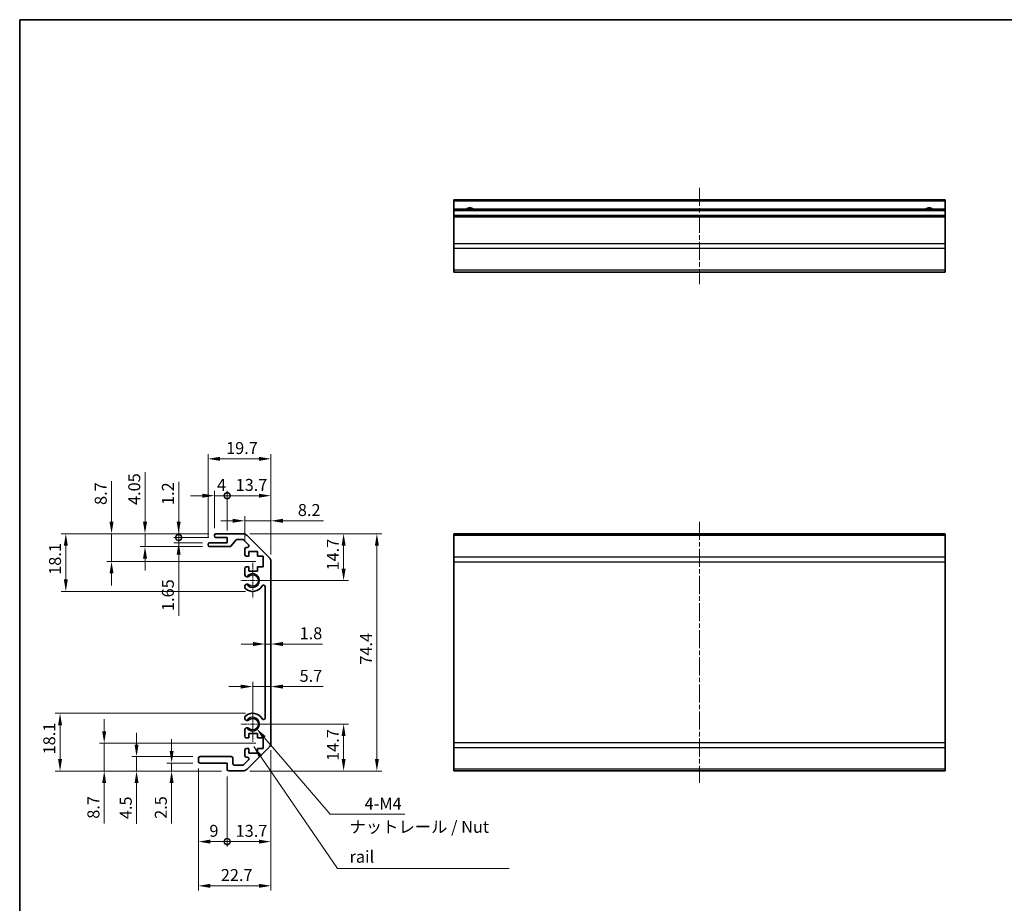
# Model space of a CAD drawing. Units: millimetres. Extents: x 0 to 5339, y -18 to 702.
# Drawn here: x 3168 to 3477, y 144 to 421 of the extents above; entities that cross this region are included whole.
import ezdxf

# ---------------------------------------------------------------- set-up
doc = ezdxf.new("R2010")
doc.units = ezdxf.units.MM
doc.linetypes.add('CHAIN', pattern=[0.3543, 0.2362, -0.0295, 0.0591, -0.0295])
for name, color, linetype, lineweight in [('Border (ISO)', 7, 'Continuous', 35), ('Center Mark (ISO)', 131, 'Continuous', 18), ('Centerline (ISO)', 131, 'Continuous', 18), ('Dimension (ISO)', 7, 'Continuous', 18), ('Symbol (ISO)', 7, 'Continuous', 18), ('Visible (ISO)', 7, 'Continuous', 35), ('Visible Narrow (ISO)', 7, 'Continuous', 25)]:
    doc.layers.add(name, color=color, linetype=linetype, lineweight=lineweight)
doc.styles.add('Note Text (TK)', font='txt')
doc.dimstyles.new('Default - Method 1b (TK)', dxfattribs={"dimscale": 2.5, "dimtxt": 2.5, "dimasz": 2.5, "dimexe": 1, "dimexo": 1.5, "dimgap": 1, "dimtad": 1, "dimtoh": 1, "dimrnd": 1e-08, "dimdsep": 46, "dimtxsty": 'Note Text (TK)', "dimcen": 0.09, "dimdle": 5, "dimclrd": 100, "dimclre": 100, "dimclrt": 7, "dimadec": 1, "dimazin": 1, "dimtfac": 1, "dimtmove": 0, "dimatfit": 3, "dimfxl": 1, "dimtolj": 1, "dimlwd": -1, "dimlwe": -1, "dimarcsym": 0})
doc.dimstyles.new('Default - Method 1b (TK)$7', dxfattribs={"dimscale": 2.5, "dimtxt": 2.5, "dimasz": 2.5, "dimexe": 1, "dimexo": 1.5, "dimgap": 1, "dimtad": 1, "dimtoh": 1, "dimrnd": 1e-08, "dimdsep": 46, "dimtxsty": 'Note Text (TK)', "dimcen": 0.09, "dimdle": 5, "dimclrd": 100, "dimclre": 100, "dimclrt": 7, "dimadec": 1, "dimazin": 1, "dimtfac": 1, "dimtmove": 0, "dimatfit": 3, "dimfxl": 1, "dimtolj": 1, "dimlwd": -1, "dimlwe": -1, "dimarcsym": 0})

# ---------------------------------------------------------------- blocks, each defined once
blk = doc.blocks.new('図面枠 tk図枠')
at = {"layer": 'Border (ISO)'}
for q in [(405.5, 289), (14.5, 8)]:
    blk.add_line((14.5, 289), q, dxfattribs=at)
blk = doc.blocks.new('*D156')
at = {"layer": 'Defpoints', "color": 0}
for p in [(3246.73, 212.98), (3246.73, 212.43), (3241.03, 200.66)]:
    blk.add_point(p, dxfattribs=at)
at = {"layer": 'Dimension (ISO)', "color": 100}
for p, q in [((3241.03, 202.91), (3241.03, 213.93)), ((3237.28, 212.43), (3233.53, 212.43)), ((3241.03, 212.43), (3246.73, 212.43)), ((3250.48, 212.43), (3263.17, 212.43))]:
    blk.add_line(p, q, dxfattribs=at)
for points in [[(3237.28, 213.05), (3237.28, 211.8), (3241.03, 212.43)], [(3250.48, 213.05), (3250.48, 211.8), (3246.73, 212.43)]]:
    blk.add_solid(points, dxfattribs=at)
at = {"layer": 'Dimension (ISO)', "color": 7, "insert": (3255.73, 215.8), "char_height": 3.75, "attachment_point": 4, "style": 'Note Text (TK)'}
blk.add_mtext('\\A1;5.7', dxfattribs=at)
blk = doc.blocks.new('*D157')
at = {"layer": 'Defpoints', "color": 0}
for p in [(3244.93, 228.74), (3246.73, 228.77), (3246.73, 225.76)]:
    blk.add_point(p, dxfattribs=at)
at = {"layer": 'Dimension (ISO)', "color": 100}
for p, q in [((3241.18, 225.76), (3237.43, 225.76)), ((3244.93, 225.76), (3246.73, 225.76)), ((3250.48, 225.76), (3262.96, 225.76))]:
    blk.add_line(p, q, dxfattribs=at)
for points in [[(3241.18, 226.39), (3241.18, 225.14), (3244.93, 225.76)], [(3250.48, 226.39), (3250.48, 225.14), (3246.73, 225.76)]]:
    blk.add_solid(points, dxfattribs=at)
at = {"layer": 'Dimension (ISO)', "color": 7, "insert": (3255.73, 229.14), "char_height": 3.75, "attachment_point": 4, "style": 'Note Text (TK)'}
blk.add_mtext('\\A1;1.8', dxfattribs=at)
blk = doc.blocks.new('*D158')
at = {"layer": 'Defpoints', "color": 0}
for p in [(3241.03, 200.66), (3269.53, 200.66), (3237.9, 185.96)]:
    blk.add_point(p, dxfattribs=at)
at = {"layer": 'Dimension (ISO)', "color": 100}
for p, q in [((3243.28, 200.66), (3271.03, 200.66)), ((3269.53, 189.71), (3269.53, 196.91)), ((3240.15, 185.96), (3271.03, 185.96))]:
    blk.add_line(p, q, dxfattribs=at)
for points in [[(3268.9, 196.91), (3270.15, 196.91), (3269.53, 200.66)], [(3268.9, 189.71), (3270.15, 189.71), (3269.53, 185.96)]]:
    blk.add_solid(points, dxfattribs=at)
at = {"layer": 'Dimension (ISO)', "color": 7, "insert": (3266.15, 189.13), "char_height": 3.75, "attachment_point": 4, "rotation": 90, "style": 'Note Text (TK)'}
blk.add_mtext('\\A1;14.7', dxfattribs=at)
blk = doc.blocks.new('*D159')
at = {"layer": 'Defpoints', "color": 0}
for p in [(3237.9, 260.36), (3241.03, 245.66), (3269.53, 245.66)]:
    blk.add_point(p, dxfattribs=at)
at = {"layer": 'Dimension (ISO)', "color": 100}
for p, q in [((3240.15, 260.36), (3271.03, 260.36)), ((3269.53, 256.61), (3269.53, 249.41)), ((3243.28, 245.66), (3271.03, 245.66))]:
    blk.add_line(p, q, dxfattribs=at)
for points in [[(3268.9, 256.61), (3270.15, 256.61), (3269.53, 260.36)], [(3268.9, 249.41), (3270.15, 249.41), (3269.53, 245.66)]]:
    blk.add_solid(points, dxfattribs=at)
at = {"layer": 'Dimension (ISO)', "color": 7, "insert": (3266.15, 248.83), "char_height": 3.75, "attachment_point": 4, "rotation": 90, "style": 'Note Text (TK)'}
blk.add_mtext('\\A1;14.7', dxfattribs=at)
blk = doc.blocks.new('*D160')
at = {"layer": 'Defpoints', "color": 0}
for p in [(3237.9, 260.36), (3279.96, 260.36), (3237.9, 185.96)]:
    blk.add_point(p, dxfattribs=at)
at = {"layer": 'Dimension (ISO)', "color": 100}
for p, q in [((3240.15, 260.36), (3281.46, 260.36)), ((3279.96, 189.71), (3279.96, 256.61)), ((3240.15, 185.96), (3281.46, 185.96))]:
    blk.add_line(p, q, dxfattribs=at)
for points in [[(3279.34, 256.61), (3280.59, 256.61), (3279.96, 260.36)], [(3279.34, 189.71), (3280.59, 189.71), (3279.96, 185.96)]]:
    blk.add_solid(points, dxfattribs=at)
at = {"layer": 'Dimension (ISO)', "color": 7, "insert": (3276.59, 219.29), "char_height": 3.75, "attachment_point": 4, "rotation": 90, "style": 'Note Text (TK)'}
blk.add_mtext('\\A1;74.4', dxfattribs=at)
blk = doc.blocks.new('_DotSmall')
at = {"color": 0, "linetype": 'ByBlock', "const_width": 0.5}
blk.add_lwpolyline([(-0.0625, 0, 1), (0.0625, 0, 1)], format="xyb", close=True, dxfattribs=at)
blk = doc.blocks.new('*D161')
at = {"layer": 'Defpoints', "color": 0}
for p in [(3246.73, 194.79), (3233.03, 186.46), (3246.73, 163.82)]:
    blk.add_point(p, dxfattribs=at)
at = {"layer": 'Dimension (ISO)', "color": 100}
for p, q in [((3246.73, 192.54), (3246.73, 162.32)), ((3233.03, 184.21), (3233.03, 162.32)), ((3233.03, 163.82), (3242.98, 163.82))]:
    blk.add_line(p, q, dxfattribs=at)
blk.add_solid([(3242.98, 164.45), (3242.98, 163.2), (3246.73, 163.82)], dxfattribs=at)
at = {"layer": 'Dimension (ISO)', "color": 100, "xscale": 3.75, "yscale": 3.75, "zscale": 3.75, "rotation": 180}
blk.add_blockref('_DotSmall', (3233.03, 163.82), dxfattribs=at)
at = {"layer": 'Dimension (ISO)', "color": 7, "insert": (3235.69, 167.2), "char_height": 3.75, "attachment_point": 4, "style": 'Note Text (TK)'}
blk.add_mtext('\\A1;13.7', dxfattribs=at)
blk = doc.blocks.new('*D162')
at = {"layer": 'Defpoints', "color": 0}
for p in [(3224.03, 188.96), (3233.03, 186.46), (3233.03, 163.82)]:
    blk.add_point(p, dxfattribs=at)
at = {"layer": 'Dimension (ISO)', "color": 100}
for p, q in [((3224.03, 186.71), (3224.03, 162.32)), ((3233.03, 184.21), (3233.03, 162.32)), ((3227.78, 163.82), (3233.03, 163.82))]:
    blk.add_line(p, q, dxfattribs=at)
blk.add_solid([(3227.78, 164.45), (3227.78, 163.2), (3224.03, 163.82)], dxfattribs=at)
at = {"layer": 'Dimension (ISO)', "color": 100, "xscale": 3.75, "yscale": 3.75, "zscale": 3.75}
blk.add_blockref('_DotSmall', (3233.03, 163.82), dxfattribs=at)
at = {"layer": 'Dimension (ISO)', "color": 7, "insert": (3227.46, 167.2), "char_height": 3.75, "attachment_point": 4, "style": 'Note Text (TK)'}
blk.add_mtext('\\A1;9', dxfattribs=at)
blk = doc.blocks.new('*D163')
at = {"layer": 'Defpoints', "color": 0}
for p in [(3246.73, 194.79), (3224.03, 188.96), (3246.73, 149.96)]:
    blk.add_point(p, dxfattribs=at)
at = {"layer": 'Dimension (ISO)', "color": 100}
for p, q in [((3246.73, 192.54), (3246.73, 148.46)), ((3224.03, 186.71), (3224.03, 148.46)), ((3227.78, 149.96), (3242.98, 149.96))]:
    blk.add_line(p, q, dxfattribs=at)
for points in [[(3227.78, 150.59), (3227.78, 149.34), (3224.03, 149.96)], [(3242.98, 150.59), (3242.98, 149.34), (3246.73, 149.96)]]:
    blk.add_solid(points, dxfattribs=at)
at = {"layer": 'Dimension (ISO)', "color": 7, "insert": (3231.04, 153.34), "char_height": 3.75, "attachment_point": 4, "style": 'Note Text (TK)'}
blk.add_mtext('\\A1;22.7', dxfattribs=at)
blk = doc.blocks.new('*D164')
at = {"layer": 'Defpoints', "color": 0}
for p in [(3215.62, 188.46), (3224.53, 188.46), (3233.53, 185.96)]:
    blk.add_point(p, dxfattribs=at)
at = {"layer": 'Dimension (ISO)', "color": 100}
for p, q in [((3215.62, 192.21), (3215.62, 195.96)), ((3222.28, 188.46), (3214.12, 188.46)), ((3215.62, 188.46), (3215.62, 185.96)), ((3231.28, 185.96), (3214.12, 185.96)), ((3215.62, 182.21), (3215.62, 169.46))]:
    blk.add_line(p, q, dxfattribs=at)
for points in [[(3214.99, 192.21), (3216.24, 192.21), (3215.62, 188.46)], [(3214.99, 182.21), (3216.24, 182.21), (3215.62, 185.96)]]:
    blk.add_solid(points, dxfattribs=at)
at = {"layer": 'Dimension (ISO)', "color": 7, "insert": (3212.24, 170.96), "char_height": 3.75, "attachment_point": 4, "rotation": 90, "style": 'Note Text (TK)'}
blk.add_mtext('\\A1;2.5', dxfattribs=at)
blk = doc.blocks.new('*D165')
at = {"layer": 'Defpoints', "color": 0}
for p in [(3204.62, 190.46), (3224.53, 190.46), (3233.53, 185.96)]:
    blk.add_point(p, dxfattribs=at)
at = {"layer": 'Dimension (ISO)', "color": 100}
for p, q in [((3204.62, 194.21), (3204.62, 197.96)), ((3222.28, 190.46), (3203.12, 190.46)), ((3204.62, 190.46), (3204.62, 185.96)), ((3231.28, 185.96), (3203.12, 185.96)), ((3204.62, 182.21), (3204.62, 169.37))]:
    blk.add_line(p, q, dxfattribs=at)
for points in [[(3204, 194.21), (3205.25, 194.21), (3204.62, 190.46)], [(3204, 182.21), (3205.25, 182.21), (3204.62, 185.96)]]:
    blk.add_solid(points, dxfattribs=at)
at = {"layer": 'Dimension (ISO)', "color": 7, "insert": (3201.25, 170.87), "char_height": 3.75, "attachment_point": 4, "rotation": 90, "style": 'Note Text (TK)'}
blk.add_mtext('\\A1;4.5', dxfattribs=at)
blk = doc.blocks.new('*D166')
at = {"layer": 'Defpoints', "color": 0}
for p in [(3194.49, 194.66), (3244.28, 194.66), (3233.53, 185.96)]:
    blk.add_point(p, dxfattribs=at)
at = {"layer": 'Dimension (ISO)', "color": 100}
for p, q in [((3194.49, 198.41), (3194.49, 202.16)), ((3242.03, 194.66), (3192.99, 194.66)), ((3194.49, 194.66), (3194.49, 185.96)), ((3231.28, 185.96), (3192.99, 185.96)), ((3194.49, 182.21), (3194.49, 169.5))]:
    blk.add_line(p, q, dxfattribs=at)
for points in [[(3193.86, 198.41), (3195.11, 198.41), (3194.49, 194.66)], [(3193.86, 182.21), (3195.11, 182.21), (3194.49, 185.96)]]:
    blk.add_solid(points, dxfattribs=at)
at = {"layer": 'Dimension (ISO)', "color": 7, "insert": (3191.11, 171), "char_height": 3.75, "attachment_point": 4, "rotation": 90, "style": 'Note Text (TK)'}
blk.add_mtext('\\A1;8.7', dxfattribs=at)
blk = doc.blocks.new('*D167')
at = {"layer": 'Defpoints', "color": 0}
for p in [(3180.65, 204.07), (3241.03, 204.07), (3233.53, 185.96)]:
    blk.add_point(p, dxfattribs=at)
at = {"layer": 'Dimension (ISO)', "color": 100}
for p, q in [((3238.78, 204.07), (3179.15, 204.07)), ((3180.65, 189.71), (3180.65, 200.32)), ((3231.28, 185.96), (3179.15, 185.96))]:
    blk.add_line(p, q, dxfattribs=at)
for points in [[(3180.03, 200.32), (3181.28, 200.32), (3180.65, 204.07)], [(3180.03, 189.71), (3181.28, 189.71), (3180.65, 185.96)]]:
    blk.add_solid(points, dxfattribs=at)
at = {"layer": 'Dimension (ISO)', "color": 7, "insert": (3177.28, 191.17), "char_height": 3.75, "attachment_point": 4, "rotation": 90, "style": 'Note Text (TK)'}
blk.add_mtext('\\A1;18.1', dxfattribs=at)
blk = doc.blocks.new('*D168')
at = {"layer": 'Defpoints', "color": 0}
for p in [(3246.73, 272.27), (3233.03, 259.16), (3246.73, 251.54)]:
    blk.add_point(p, dxfattribs=at)
at = {"layer": 'Dimension (ISO)', "color": 100}
for p, q in [((3233.03, 261.41), (3233.03, 273.77)), ((3233.03, 272.27), (3242.98, 272.27)), ((3246.73, 253.79), (3246.73, 273.77))]:
    blk.add_line(p, q, dxfattribs=at)
blk.add_solid([(3242.98, 272.9), (3242.98, 271.65), (3246.73, 272.27)], dxfattribs=at)
at = {"layer": 'Dimension (ISO)', "color": 100, "xscale": 3.75, "yscale": 3.75, "zscale": 3.75, "rotation": 180}
blk.add_blockref('_DotSmall', (3233.03, 272.27), dxfattribs=at)
at = {"layer": 'Dimension (ISO)', "color": 7, "insert": (3235.69, 275.65), "char_height": 3.75, "attachment_point": 4, "style": 'Note Text (TK)'}
blk.add_mtext('\\A1;13.7', dxfattribs=at)
blk = doc.blocks.new('*D169')
at = {"layer": 'Defpoints', "color": 0}
for p in [(3233.03, 272.27), (3229.03, 259.86), (3233.03, 259.16)]:
    blk.add_point(p, dxfattribs=at)
at = {"layer": 'Dimension (ISO)', "color": 100}
for p, q in [((3225.28, 272.27), (3221.53, 272.27)), ((3229.03, 262.11), (3229.03, 273.77)), ((3229.03, 272.27), (3233.03, 272.27)), ((3233.03, 261.41), (3233.03, 273.77)), ((3233.03, 272.27), (3236.78, 272.27))]:
    blk.add_line(p, q, dxfattribs=at)
blk.add_solid([(3225.28, 272.9), (3225.28, 271.65), (3229.03, 272.27)], dxfattribs=at)
at = {"layer": 'Dimension (ISO)', "color": 100, "xscale": 3.75, "yscale": 3.75, "zscale": 3.75, "rotation": 180}
blk.add_blockref('_DotSmall', (3233.03, 272.27), dxfattribs=at)
at = {"layer": 'Dimension (ISO)', "color": 7, "insert": (3229.84, 275.65), "char_height": 3.75, "attachment_point": 4, "style": 'Note Text (TK)'}
blk.add_mtext('\\A1;4', dxfattribs=at)
blk = doc.blocks.new('*D170')
at = {"layer": 'Defpoints', "color": 0}
for p in [(3246.73, 283.83), (3227.03, 257.01), (3246.73, 251.54)]:
    blk.add_point(p, dxfattribs=at)
at = {"layer": 'Dimension (ISO)', "color": 100}
for p, q in [((3227.03, 259.26), (3227.03, 285.33)), ((3246.73, 253.79), (3246.73, 285.33)), ((3230.78, 283.83), (3242.98, 283.83))]:
    blk.add_line(p, q, dxfattribs=at)
for points in [[(3230.78, 284.45), (3230.78, 283.2), (3227.03, 283.83)], [(3242.98, 284.45), (3242.98, 283.2), (3246.73, 283.83)]]:
    blk.add_solid(points, dxfattribs=at)
at = {"layer": 'Dimension (ISO)', "color": 7, "insert": (3232.69, 287.2), "char_height": 3.75, "attachment_point": 4, "style": 'Note Text (TK)'}
blk.add_mtext('\\A1;19.7', dxfattribs=at)
blk = doc.blocks.new('*D171')
at = {"layer": 'Defpoints', "color": 0}
for p in [(3229.53, 260.36), (3217.83, 259.16), (3229.53, 259.16)]:
    blk.add_point(p, dxfattribs=at)
at = {"layer": 'Dimension (ISO)', "color": 100}
for p, q in [((3217.83, 264.11), (3217.83, 276.58)), ((3227.28, 260.36), (3216.33, 260.36)), ((3217.83, 259.16), (3217.83, 260.36)), ((3227.28, 259.16), (3216.33, 259.16)), ((3217.83, 259.16), (3217.83, 251.66))]:
    blk.add_line(p, q, dxfattribs=at)
blk.add_solid([(3217.2, 264.11), (3218.45, 264.11), (3217.83, 260.36)], dxfattribs=at)
at = {"layer": 'Dimension (ISO)', "color": 100, "xscale": 3.75, "yscale": 3.75, "zscale": 3.75, "rotation": 90}
blk.add_blockref('_DotSmall', (3217.83, 259.16), dxfattribs=at)
at = {"layer": 'Dimension (ISO)', "color": 7, "insert": (3214.45, 269.36), "char_height": 3.75, "attachment_point": 4, "rotation": 90, "style": 'Note Text (TK)'}
blk.add_mtext('\\A1;1.2', dxfattribs=at)
blk = doc.blocks.new('*D172')
at = {"layer": 'Defpoints', "color": 0}
for p in [(3217.83, 257.51), (3227.53, 257.51), (3229.53, 259.16)]:
    blk.add_point(p, dxfattribs=at)
at = {"layer": 'Dimension (ISO)', "color": 100}
for p, q in [((3217.83, 259.16), (3217.83, 262.91)), ((3227.28, 259.16), (3216.33, 259.16)), ((3225.28, 257.51), (3216.33, 257.51)), ((3217.83, 259.16), (3217.83, 257.51)), ((3217.83, 253.76), (3217.83, 234.63))]:
    blk.add_line(p, q, dxfattribs=at)
blk.add_solid([(3217.2, 253.76), (3218.45, 253.76), (3217.83, 257.51)], dxfattribs=at)
at = {"layer": 'Dimension (ISO)', "color": 100, "xscale": 3.75, "yscale": 3.75, "zscale": 3.75, "rotation": 270}
blk.add_blockref('_DotSmall', (3217.83, 259.16), dxfattribs=at)
at = {"layer": 'Dimension (ISO)', "color": 7, "insert": (3214.45, 236.13), "char_height": 3.75, "attachment_point": 4, "rotation": 90, "style": 'Note Text (TK)'}
blk.add_mtext('\\A1;1.65', dxfattribs=at)
blk = doc.blocks.new('*D173')
at = {"layer": 'Defpoints', "color": 0}
for p in [(3229.53, 260.36), (3207.28, 256.31), (3227.53, 256.31)]:
    blk.add_point(p, dxfattribs=at)
at = {"layer": 'Dimension (ISO)', "color": 100}
for p, q in [((3207.28, 264.11), (3207.28, 279.69)), ((3227.28, 260.36), (3205.78, 260.36)), ((3207.28, 256.31), (3207.28, 260.36)), ((3225.28, 256.31), (3205.78, 256.31)), ((3207.28, 252.56), (3207.28, 248.81))]:
    blk.add_line(p, q, dxfattribs=at)
for points in [[(3206.66, 264.11), (3207.91, 264.11), (3207.28, 260.36)], [(3206.66, 252.56), (3207.91, 252.56), (3207.28, 256.31)]]:
    blk.add_solid(points, dxfattribs=at)
at = {"layer": 'Dimension (ISO)', "color": 7, "insert": (3203.91, 269.36), "char_height": 3.75, "attachment_point": 4, "rotation": 90, "style": 'Note Text (TK)'}
blk.add_mtext('\\A1;4.05', dxfattribs=at)
blk = doc.blocks.new('*D174')
at = {"layer": 'Defpoints', "color": 0}
for p in [(3229.53, 260.36), (3196.79, 251.66), (3244.28, 251.66)]:
    blk.add_point(p, dxfattribs=at)
at = {"layer": 'Dimension (ISO)', "color": 100}
for p, q in [((3196.79, 264.11), (3196.79, 276.83)), ((3227.28, 260.36), (3195.29, 260.36)), ((3196.79, 251.66), (3196.79, 260.36)), ((3242.03, 251.66), (3195.29, 251.66)), ((3196.79, 247.91), (3196.79, 244.16))]:
    blk.add_line(p, q, dxfattribs=at)
for points in [[(3196.16, 264.11), (3197.41, 264.11), (3196.79, 260.36)], [(3196.16, 247.91), (3197.41, 247.91), (3196.79, 251.66)]]:
    blk.add_solid(points, dxfattribs=at)
at = {"layer": 'Dimension (ISO)', "color": 7, "insert": (3193.41, 269.36), "char_height": 3.75, "attachment_point": 4, "rotation": 90, "style": 'Note Text (TK)'}
blk.add_mtext('\\A1;8.7', dxfattribs=at)
blk = doc.blocks.new('*D175')
at = {"layer": 'Defpoints', "color": 0}
for p in [(3229.53, 260.36), (3182.46, 242.26), (3241.03, 242.26)]:
    blk.add_point(p, dxfattribs=at)
at = {"layer": 'Dimension (ISO)', "color": 100}
for p, q in [((3227.28, 260.36), (3180.96, 260.36)), ((3182.46, 256.61), (3182.46, 246.01)), ((3238.78, 242.26), (3180.96, 242.26))]:
    blk.add_line(p, q, dxfattribs=at)
for points in [[(3181.84, 256.61), (3183.09, 256.61), (3182.46, 260.36)], [(3181.84, 246.01), (3183.09, 246.01), (3182.46, 242.26)]]:
    blk.add_solid(points, dxfattribs=at)
at = {"layer": 'Dimension (ISO)', "color": 7, "insert": (3179.09, 247.47), "char_height": 3.75, "attachment_point": 4, "rotation": 90, "style": 'Note Text (TK)'}
blk.add_mtext('\\A1;18.1', dxfattribs=at)
blk = doc.blocks.new('*D179')
at = {"layer": 'Defpoints', "color": 0}
for p in [(3241.03, 200.66), (3242.2, 199.3)]:
    blk.add_point(p, dxfattribs=at)
at = {"layer": 'Dimension (ISO)', "color": 100}
for p, q in [((3265.32, 172.38), (3244.64, 196.45)), ((3288.68, 172.38), (3265.32, 172.38))]:
    blk.add_line(p, q, dxfattribs=at)
blk.add_solid([(3245.12, 196.86), (3244.17, 196.05), (3242.2, 199.3)], dxfattribs=at)
at = {"layer": 'Dimension (ISO)', "color": 7, "insert": (3274.96, 175.75), "char_height": 3.75, "attachment_point": 4, "style": 'Note Text (TK)'}
blk.add_mtext('\\A1; 4-M4', dxfattribs=at)
blk = doc.blocks.new('*D207')
at = {"layer": 'Defpoints', "color": 0}
for p in [(3246.73, 264.4), (3238.53, 255.51), (3246.73, 251.54)]:
    blk.add_point(p, dxfattribs=at)
at = {"layer": 'Dimension (ISO)', "color": 100}
for p, q in [((3238.53, 257.76), (3238.53, 265.9)), ((3246.73, 253.79), (3246.73, 265.9)), ((3234.78, 264.4), (3231.03, 264.4)), ((3238.53, 264.4), (3246.73, 264.4)), ((3250.48, 264.4), (3263.26, 264.4))]:
    blk.add_line(p, q, dxfattribs=at)
for points in [[(3234.78, 265.03), (3234.78, 263.78), (3238.53, 264.4)], [(3250.48, 265.03), (3250.48, 263.78), (3246.73, 264.4)]]:
    blk.add_solid(points, dxfattribs=at)
at = {"layer": 'Dimension (ISO)', "color": 7, "insert": (3258.74, 267.78), "char_height": 3.75, "attachment_point": 5, "style": 'Note Text (TK)'}
blk.add_mtext('\\A1;8.2', dxfattribs=at)

msp = doc.modelspace()

# ---------------------------------------------------------------- linework, layer by layer
at = {"layer": 'Center Mark (ISO)', "linetype": 'CHAIN', "ltscale": 8.222835}
for p, q in [((3241.0266, 251.2149), (3241.0266, 240.1149)), ((3241.0266, 206.2149), (3241.0266, 195.1149))]:
    msp.add_line(p, q, dxfattribs=at)
at = {"layer": 'Center Mark (ISO)', "linetype": 'CHAIN', "ltscale": 6.889386}
for p, q in [((3246.5766, 245.6649), (3237.2766, 245.6649)), ((3246.5766, 200.6649), (3237.2766, 200.6649))]:
    msp.add_line(p, q, dxfattribs=at)
at = {"layer": 'Centerline (ISO)', "linetype": 'CHAIN', "ltscale": 23.990969}
for p, q in [((3381.0793, 368.819), (3381.0793, 338.619)), ((3381.0793, 264.1149), (3381.0793, 182.2149))]:
    msp.add_line(p, q, dxfattribs=at)
at = {"layer": 'Visible (ISO)'}
for p, q in [((3304.0793, 364.569), (3304.0793, 365.069)), ((3458.0793, 365.069), (3304.0793, 365.069)), ((3304.0793, 364.569), (3304.0793, 362.069)), ((3458.0793, 365.069), (3458.0793, 364.569)), ((3458.0793, 362.069), (3458.0793, 364.569)), ((3304.0793, 361.569), (3304.0793, 362.069)), ((3458.0793, 362.069), (3304.0793, 362.069)), ((3304.0793, 361.569), (3304.0793, 360.069)), ((3458.0793, 362.069), (3458.0793, 361.569)), ((3458.0793, 360.069), (3458.0793, 361.569)), ((3304.0793, 359.569), (3304.0793, 360.069)), ((3458.0793, 360.069), (3304.0793, 360.069)), ((3304.0793, 359.569), (3304.0793, 351.1974)), ((3458.0793, 360.069), (3458.0793, 359.569)), ((3458.0793, 351.1974), (3458.0793, 359.569)), ((3304.0793, 349.7832), (3304.0793, 351.1974)), ((3304.0793, 349.7832), (3304.0793, 342.9548)), ((3458.0793, 351.1974), (3458.0793, 349.7832)), ((3458.0793, 342.9548), (3458.0793, 349.7832)), ((3304.0793, 342.369), (3304.0793, 342.9548)), ((3458.0793, 342.9548), (3458.0793, 342.369)), ((3304.0793, 342.369), (3458.0793, 342.369)), ((3229.0266, 259.6649), (3229.0266, 259.8649)), ((3229.5266, 260.3649), (3237.8982, 260.3649)), ((3239.3124, 259.7791), (3246.1409, 252.9507)), ((3304.0793, 259.7791), (3304.0793, 260.3649)), ((3458.0793, 260.3649), (3304.0793, 260.3649)), ((3304.0793, 259.7791), (3304.0793, 252.9507)), ((3458.0793, 260.3649), (3458.0793, 259.7791)), ((3458.0793, 252.9507), (3458.0793, 259.7791)), ((3227.0266, 256.8149), (3227.0266, 257.0149)), ((3227.5266, 257.5149), (3233.0266, 257.5149)), ((3233.8021, 256.3149), (3227.5266, 256.3149)), ((3233.0266, 259.1649), (3229.5266, 259.1649)), ((3233.0266, 257.5149), (3233.0266, 259.1649)), ((3235.8775, 258.3971), (3234.1758, 256.4827)), ((3237.7739, 258.5649), (3236.2512, 258.5649)), ((3239.6775, 256.8684), (3238.1275, 258.4184)), ((3238.5266, 253.8649), (3238.5266, 255.5149)), ((3239.0266, 256.0149), (3239.3239, 256.0149)), ((3239.7766, 253.3649), (3239.0266, 253.3649)), ((3239.7766, 254.7649), (3239.7766, 253.3649)), ((3242.5766, 254.7649), (3239.7766, 254.7649)), ((3242.5766, 253.3649), (3242.5766, 254.7649)), ((3244.2766, 253.3649), (3242.5766, 253.3649)), ((3244.2766, 249.9649), (3244.2766, 253.3649)), ((3246.7266, 251.5365), (3246.7266, 194.7933)), ((3304.0793, 251.5365), (3304.0793, 252.9507)), ((3304.0793, 251.5365), (3304.0793, 194.7933)), ((3458.0793, 252.9507), (3458.0793, 251.5365)), ((3458.0793, 194.7933), (3458.0793, 251.5365)), ((3238.5266, 247.3376), (3238.5266, 249.4649)), ((3239.0266, 249.9649), (3239.7766, 249.9649)), ((3239.7766, 249.9649), (3239.7766, 248.5649)), ((3239.7766, 248.5649), (3242.5766, 248.5649)), ((3242.5766, 249.9649), (3244.2766, 249.9649)), ((3242.5766, 248.5649), (3242.5766, 249.9649)), ((3238.5265, 243.478), (3238.5266, 243.9922)), ((3244.9266, 202.5746), (3244.9266, 243.7551)), ((3238.5266, 202.3376), (3238.5265, 202.8517)), ((3238.5266, 196.8649), (3238.5266, 198.9922)), ((3239.7766, 197.7649), (3239.7766, 196.3649)), ((3242.5766, 197.7649), (3239.7766, 197.7649)), ((3242.5766, 196.3649), (3242.5766, 197.7649)), ((3239.7766, 196.3649), (3239.0266, 196.3649)), ((3244.2766, 196.3649), (3242.5766, 196.3649)), ((3244.2766, 192.9649), (3244.2766, 196.3649)), ((3304.0793, 193.3791), (3304.0793, 194.7933)), ((3458.0793, 194.7933), (3458.0793, 193.3791)), ((3238.5266, 190.8149), (3238.5266, 192.4649)), ((3239.0266, 192.9649), (3239.7766, 192.9649)), ((3246.1409, 193.3791), (3239.3124, 186.5507)), ((3239.7766, 192.9649), (3239.7766, 191.5649)), ((3239.7766, 191.5649), (3242.5766, 191.5649)), ((3242.5766, 192.9649), (3244.2766, 192.9649)), ((3242.5766, 191.5649), (3242.5766, 192.9649)), ((3304.0793, 193.3791), (3304.0793, 186.5507)), ((3458.0793, 186.5507), (3458.0793, 193.3791)), ((3224.0266, 188.9649), (3224.0266, 189.9649)), ((3224.5266, 190.4649), (3234.3266, 190.4649)), ((3233.0266, 188.4649), (3224.5266, 188.4649)), ((3233.0266, 186.4649), (3233.0266, 188.4649)), ((3234.8266, 189.9649), (3234.8266, 188.2649)), ((3238.1275, 187.9113), (3239.6775, 189.4613)), ((3239.3239, 190.3149), (3239.0266, 190.3149)), ((3237.8982, 185.9649), (3233.5266, 185.9649)), ((3235.3266, 187.7649), (3237.7739, 187.7649)), ((3304.0793, 185.9649), (3304.0793, 186.5507)), ((3458.0793, 185.9649), (3304.0793, 185.9649)), ((3458.0793, 186.5507), (3458.0793, 185.9649))]:
    msp.add_line(p, q, dxfattribs=at)
for centre, radius, start, end in [((3309.0793, 361.069), 1.2295, 54.423431, 125.576569), ((3453.0793, 361.069), 1.2295, 54.423431, 125.576569), ((3229.5266, 259.8649), 0.5, 90, 180), ((3229.5266, 259.6649), 0.5, 180, 270), ((3237.8982, 258.3649), 2, 45, 90), ((3227.5266, 257.0149), 0.5, 90, 180), ((3227.5266, 256.8149), 0.5, 180, 270), ((3233.8021, 256.8149), 0.5, 270, 318.366461), ((3236.2512, 258.0649), 0.5, 90, 138.366461), ((3237.7739, 258.0649), 0.5, 45, 90), ((3239.3239, 256.5149), 0.5, 270, 45), ((3239.0266, 255.5149), 0.5, 90, 180), ((3239.0266, 253.8649), 0.5, 180, 270), ((3244.7266, 251.5365), 2, 0, 45), ((3239.0266, 249.4649), 0.5, 90, 180), ((3239.2842, 247.5946), 0.8, 198.743901, 312.079787), ((3241.0266, 245.6649), 1.8, 227.920213, 132.079787), ((3239.2842, 243.7351), 0.8, 47.920213, 161.256099), ((3241.0266, 245.6649), 3.4001, 227.920213, 330.679471), ((3244.4269, 243.7551), 0.4997, 0, 150.679471), ((3239.2842, 243.7351), 0.8001, 198.743901, 227.920213), ((3241.0266, 200.6649), 3.4001, 29.320529, 132.079787), ((3239.2842, 202.5946), 0.8001, 132.079787, 161.256099), ((3239.2842, 202.5946), 0.8, 198.743901, 312.079787), ((3241.0266, 200.6649), 1.8, 227.920213, 132.079787), ((3244.4269, 202.5746), 0.4997, 209.320529, 0), ((3239.2842, 198.7351), 0.8, 47.920213, 161.256099), ((3239.0266, 196.8649), 0.5, 180, 270), ((3244.7266, 194.7933), 2, 315, 0), ((3239.0266, 192.4649), 0.5, 90, 180), ((3224.5266, 189.9649), 0.5, 90, 180), ((3224.5266, 188.9649), 0.5, 180, 270), ((3234.3266, 189.9649), 0.5, 0, 90), ((3235.3266, 188.2649), 0.5, 180, 270), ((3239.0266, 190.8149), 0.5, 180, 270), ((3239.3239, 189.8149), 0.5, 315, 90), ((3233.5266, 186.4649), 0.5, 180, 270), ((3237.7739, 188.2649), 0.5, 270, 315), ((3237.8982, 187.9649), 2, 270, 315)]:
    msp.add_arc(centre, radius, start, end, dxfattribs=at)
at = {"layer": 'Visible Narrow (ISO)'}
for p, q in [((3458.0793, 364.569), (3304.0793, 364.569)), ((3458.0793, 361.569), (3304.0793, 361.569)), ((3458.0793, 359.569), (3304.0793, 359.569)), ((3458.0793, 351.1974), (3304.0793, 351.1974)), ((3458.0793, 349.7832), (3304.0793, 349.7832)), ((3458.0793, 342.9548), (3304.0793, 342.9548)), ((3458.0793, 259.7791), (3304.0793, 259.7791)), ((3458.0793, 252.9507), (3304.0793, 252.9507)), ((3304.0793, 251.5365), (3458.0793, 251.5365)), ((3458.0793, 194.7933), (3304.0793, 194.7933)), ((3304.0793, 193.3791), (3458.0793, 193.3791)), ((3458.0793, 186.5507), (3304.0793, 186.5507))]:
    msp.add_line(p, q, dxfattribs=at)
for centre, radius, start, end in [((3309.0793, 361.069), 1.5, 41.810315, 138.189685), ((3453.0793, 361.069), 1.5, 41.810315, 138.189685), ((3241.0266, 245.6649), 2.179, 211.488833, 148.511167), ((3241.0266, 200.6649), 2.179, 211.488833, 148.511167)]:
    msp.add_arc(centre, radius, start, end, dxfattribs=at)

# ---------------------------------------------------------------- block references
at = {"xscale": 1.5, "yscale": 1.5, "zscale": 1.5}
msp.add_blockref('図面枠 tk図枠', (3146.25, -12), dxfattribs=at)

# ---------------------------------------------------------------- texts
at = {"layer": 'Symbol (ISO)', "color": 7, "insert": (3271.3802, 156.0411), "char_height": 3.75, "width": 52.149124, "attachment_point": 7, "line_spacing_factor": 1.5, "style": 'Note Text (TK)'}
msp.add_mtext('{ナットレール / Nut rail}', dxfattribs=at)

# ---------------------------------------------------------------- dimensions: what is measured, and where the dimension line sits
at = {"layer": 'Dimension (ISO)', "color": 100}
for base, p1, p2, angle, override, picture, middle in [((3246.7266, 283.8251), (3227.0266, 257.0149), (3246.7266, 251.5365), 180, {"dimscale": 0, "dimtxt": 3.75, "dimasz": 3.75, "dimexe": 1.5, "dimexo": 2.25, "dimgap": 1.5, "dimtoh": 0, "dimdec": 2, "dimcen": 0.135, "dimtp": 0, "dimtm": 0, "dimtdec": 2, "dimtix": 0, "dimtofl": 0, "dimtmove": 0, "dimatfit": 1}, '*D170', (3236.8766, 283.8251)), ((3207.2805, 256.3149), (3229.5266, 260.3649), (3227.5266, 256.3149), 90, {"dimscale": 0, "dimtxt": 3.75, "dimasz": 3.75, "dimexe": 1.5, "dimexo": 2.25, "dimgap": 1.5, "dimtoh": 0, "dimdec": 2, "dimcen": 0.135, "dimtp": 0, "dimtm": 0, "dimtdec": 2, "dimtix": 0, "dimtofl": 1, "dimtmove": 0, "dimatfit": 1}, '*D173', (3207.2805, 273.7754)), ((3233.0266, 272.2708), (3229.0266, 259.8649), (3233.0266, 259.1649), 180, {"dimscale": 0, "dimtxt": 3.75, "dimasz": 3.75, "dimexe": 1.5, "dimexo": 2.25, "dimgap": 1.5, "dimtoh": 0, "dimdec": 2, "dimblk2": 'DotSmall', "dimsah": 1, "dimcen": 0.135, "dimdle": 0, "dimtp": 0, "dimtm": 0, "dimtdec": 2, "dimtix": 0, "dimtofl": 1, "dimtmove": 0, "dimatfit": 1}, '*D169', (3231.0266, 272.2708)), ((3246.7266, 272.2708), (3233.0266, 259.1649), (3246.7266, 251.5365), 180, {"dimscale": 0, "dimtxt": 3.75, "dimasz": 3.75, "dimexe": 1.5, "dimexo": 2.25, "dimgap": 1.5, "dimtoh": 0, "dimdec": 2, "dimblk1": 'DotSmall', "dimsah": 1, "dimcen": 0.135, "dimdle": 0, "dimtp": 0, "dimtm": 0, "dimtdec": 2, "dimtix": 0, "dimtofl": 0, "dimtmove": 0, "dimatfit": 1}, '*D168', (3239.8766, 272.2708)), ((3196.7883, 251.6649), (3229.5266, 260.3649), (3244.2766, 251.6649), 90, {"dimscale": 0, "dimtxt": 3.75, "dimasz": 3.75, "dimexe": 1.5, "dimexo": 2.25, "dimgap": 1.5, "dimtoh": 0, "dimdec": 2, "dimcen": 0.135, "dimtp": 0, "dimtm": 0, "dimtdec": 2, "dimtix": 0, "dimtofl": 1, "dimtmove": 0, "dimatfit": 1}, '*D174', (3196.7883, 272.3478)), ((3217.8285, 259.1649), (3229.5266, 260.3649), (3229.5266, 259.1649), 90, {"dimscale": 0, "dimtxt": 3.75, "dimasz": 3.75, "dimexe": 1.5, "dimexo": 2.25, "dimgap": 1.5, "dimtoh": 0, "dimdec": 2, "dimblk2": 'DotSmall', "dimsah": 1, "dimcen": 0.135, "dimdle": 0, "dimtp": 0, "dimtm": 0, "dimtdec": 2, "dimtix": 0, "dimtofl": 1, "dimtmove": 0, "dimatfit": 1}, '*D171', (3217.8285, 272.22)), ((3217.8285, 257.5149), (3229.5266, 259.1649), (3227.5266, 257.5149), 90, {"dimscale": 0, "dimtxt": 3.75, "dimasz": 3.75, "dimexe": 1.5, "dimexo": 2.25, "dimgap": 1.5, "dimtoh": 0, "dimdec": 2, "dimblk1": 'DotSmall', "dimsah": 1, "dimcen": 0.135, "dimdle": 0, "dimtp": 0, "dimtm": 0, "dimtdec": 2, "dimtix": 0, "dimtofl": 1, "dimtmove": 0, "dimatfit": 1}, '*D172', (3217.8285, 240.3489)), ((3182.4625, 242.2648), (3229.5266, 260.3649), (3241.0266, 242.2648), 90, {"dimscale": 0, "dimtxt": 3.75, "dimasz": 3.75, "dimexe": 1.5, "dimexo": 2.25, "dimgap": 1.5, "dimtoh": 0, "dimdec": 2, "dimcen": 0.135, "dimtp": 0, "dimtm": 0, "dimtdec": 2, "dimtix": 0, "dimtofl": 0, "dimtmove": 0, "dimatfit": 1}, '*D175', (3182.4625, 251.3148)), ((3269.5266, 245.6649), (3237.8982, 260.3649), (3241.0266, 245.6649), 90, {"dimscale": 0, "dimtxt": 3.75, "dimasz": 3.75, "dimexe": 1.5, "dimexo": 2.25, "dimgap": 1.5, "dimtoh": 0, "dimdec": 2, "dimcen": 0.135, "dimtp": 0, "dimtm": 0, "dimtdec": 2, "dimtix": 0, "dimtofl": 0, "dimtmove": 0, "dimatfit": 1}, '*D159', (3269.5266, 253.0149)), ((3279.9621, 260.3649), (3237.8982, 185.9649), (3237.8982, 260.3649), 90, {"dimscale": 0, "dimtxt": 3.75, "dimasz": 3.75, "dimexe": 1.5, "dimexo": 2.25, "dimgap": 1.5, "dimtoh": 0, "dimdec": 2, "dimcen": 0.135, "dimtp": 0, "dimtm": 0, "dimtdec": 2, "dimtix": 0, "dimtofl": 0, "dimtmove": 0, "dimatfit": 1}, '*D160', (3279.9621, 223.6649)), ((3246.7266, 212.4289), (3241.0266, 200.6649), (3246.7266, 212.9809), 180, {"dimscale": 0, "dimtxt": 3.75, "dimasz": 3.75, "dimexe": 1.5, "dimexo": 2.25, "dimgap": 1.5, "dimtoh": 0, "dimdec": 2, "dimcen": 0.135, "dimse2": 1, "dimtp": 0, "dimtm": 0, "dimtdec": 2, "dimtix": 0, "dimtofl": 1, "dimtmove": 0, "dimatfit": 1}, '*D156', (3258.6989, 212.4289)), ((3180.6521, 204.065), (3233.5266, 185.9649), (3241.0266, 204.065), 90, {"dimscale": 0, "dimtxt": 3.75, "dimasz": 3.75, "dimexe": 1.5, "dimexo": 2.25, "dimgap": 1.5, "dimtoh": 0, "dimdec": 2, "dimcen": 0.135, "dimtp": 0, "dimtm": 0, "dimtdec": 2, "dimtix": 0, "dimtofl": 0, "dimtmove": 0, "dimatfit": 1}, '*D167', (3180.6521, 195.0149)), ((3194.4892, 194.6649), (3233.5266, 185.9649), (3244.2766, 194.6649), 90, {"dimscale": 0, "dimtxt": 3.75, "dimasz": 3.75, "dimexe": 1.5, "dimexo": 2.25, "dimgap": 1.5, "dimtoh": 0, "dimdec": 2, "dimcen": 0.135, "dimtp": 0, "dimtm": 0, "dimtdec": 2, "dimtix": 0, "dimtofl": 1, "dimtmove": 0, "dimatfit": 1}, '*D166', (3194.4892, 173.9819)), ((3269.5266, 200.6649), (3237.8982, 185.9649), (3241.0266, 200.6649), 90, {"dimscale": 0, "dimtxt": 3.75, "dimasz": 3.75, "dimexe": 1.5, "dimexo": 2.25, "dimgap": 1.5, "dimtoh": 0, "dimdec": 2, "dimcen": 0.135, "dimtp": 0, "dimtm": 0, "dimtdec": 2, "dimtix": 0, "dimtofl": 0, "dimtmove": 0, "dimatfit": 1}, '*D158', (3269.5266, 193.3149)), ((3204.6214, 190.4649), (3233.5266, 185.9649), (3224.5266, 190.4649), 90, {"dimscale": 0, "dimtxt": 3.75, "dimasz": 3.75, "dimexe": 1.5, "dimexo": 2.25, "dimgap": 1.5, "dimtoh": 0, "dimdec": 2, "dimcen": 0.135, "dimtp": 0, "dimtm": 0, "dimtdec": 2, "dimtix": 0, "dimtofl": 1, "dimtmove": 0, "dimatfit": 1}, '*D165', (3204.6214, 173.918)), ((3215.6185, 188.4649), (3233.5266, 185.9649), (3224.5266, 188.4649), 90, {"dimscale": 0, "dimtxt": 3.75, "dimasz": 3.75, "dimexe": 1.5, "dimexo": 2.25, "dimgap": 1.5, "dimtoh": 0, "dimdec": 2, "dimcen": 0.135, "dimtp": 0, "dimtm": 0, "dimtdec": 2, "dimtix": 0, "dimtofl": 1, "dimtmove": 0, "dimatfit": 1}, '*D164', (3215.6185, 173.9606)), ((3246.7266, 149.9649), (3224.0266, 188.9649), (3246.7266, 194.7933), 180, {"dimscale": 0, "dimtxt": 3.75, "dimasz": 3.75, "dimexe": 1.5, "dimexo": 2.25, "dimgap": 1.5, "dimtoh": 0, "dimdec": 2, "dimcen": 0.135, "dimtp": 0, "dimtm": 0, "dimtdec": 2, "dimtix": 0, "dimtofl": 0, "dimtmove": 0, "dimatfit": 1}, '*D163', (3235.3766, 149.9649)), ((3246.7266, 163.8239), (3233.0266, 186.4649), (3246.7266, 194.7933), 180, {"dimscale": 0, "dimtxt": 3.75, "dimasz": 3.75, "dimexe": 1.5, "dimexo": 2.25, "dimgap": 1.5, "dimtoh": 0, "dimdec": 2, "dimblk1": 'DotSmall', "dimsah": 1, "dimcen": 0.135, "dimdle": 0, "dimtp": 0, "dimtm": 0, "dimtdec": 2, "dimtix": 0, "dimtofl": 0, "dimtmove": 0, "dimatfit": 1}, '*D161', (3239.8766, 163.8239)), ((3233.0266, 163.8239), (3224.0266, 188.9649), (3233.0266, 186.4649), 180, {"dimscale": 0, "dimtxt": 3.75, "dimasz": 3.75, "dimexe": 1.5, "dimexo": 2.25, "dimgap": 1.5, "dimtoh": 0, "dimdec": 2, "dimblk2": 'DotSmall', "dimsah": 1, "dimcen": 0.135, "dimdle": 0, "dimtp": 0, "dimtm": 0, "dimtdec": 2, "dimtix": 0, "dimtofl": 1, "dimtmove": 0, "dimatfit": 1}, '*D162', (3228.5266, 163.8239))]:
    dim = msp.add_linear_dim(base=base, p1=p1, p2=p2, angle=angle, dimstyle='Default - Method 1b (TK)', override=override, dxfattribs=at)
    dim.commit()
    dim.dimension.update_dxf_attribs({"geometry": picture, "text_midpoint": middle, "dimtype": 160})
dim = msp.add_linear_dim(base=(3246.7266, 264.4023), p1=(3238.5266, 255.5149), p2=(3246.7266, 251.5365), dimstyle='Default - Method 1b (TK)', override={"dimscale": 1, "dimtxt": 3.75, "dimasz": 3.75, "dimexe": 1.5, "dimexo": 2.25, "dimgap": 1.5, "dimtoh": 0, "dimcen": 0.135, "dimatfit": 1}, dxfattribs=at)
dim.commit()
dim.dimension.update_dxf_attribs({"geometry": '*D207', "text_midpoint": (3258.7416, 267.7773)})
dim = msp.add_linear_dim(base=(3246.7266, 225.762), p1=(3244.9266, 228.737), p2=(3246.7266, 228.7735), dimstyle='Default - Method 1b (TK)', override={"dimscale": 0, "dimtxt": 3.75, "dimasz": 3.75, "dimexe": 1.5, "dimexo": 2.25, "dimgap": 1.5, "dimtoh": 0, "dimdec": 2, "dimcen": 0.135, "dimse1": 1, "dimse2": 1, "dimtp": 0, "dimtm": 0, "dimtdec": 2, "dimtix": 0, "dimtofl": 1, "dimtmove": 0, "dimatfit": 1}, dxfattribs=at)
dim.commit()
dim.dimension.update_dxf_attribs({"geometry": '*D157', "text_midpoint": (3258.5924, 225.762), "dimtype": 160})
dim = msp.add_radius_dim(center=(3241.0266, 200.6649), mpoint=(3242.1994, 199.2994), text=' 4-M4', dimstyle='Default - Method 1b (TK)', override={"dimscale": 0, "dimtxt": 3.75, "dimasz": 3.75, "dimexe": 1.5, "dimexo": 2.25, "dimgap": 1.5, "dimtih": 1, "dimdec": 2, "dimcen": 0, "dimtp": 0, "dimtm": 0, "dimtdec": 2, "dimtix": 0, "dimtofl": 0, "dimtmove": 0, "dimatfit": 3}, dxfattribs=at)
dim.commit()
dim.dimension.update_dxf_attribs({"geometry": '*D179', "text_midpoint": (3281.8205, 172.3791), "dimtype": 164})

# ---------------------------------------------------------------- leaders
at = {"layer": 'Symbol (ISO)', "color": 100, "annotation_type": 0, "has_hookline": 1, "hookline_direction": 0, "text_width": 50.0284}
msp.add_leader([(3241.3844, 193.6004), (3267.6302, 155.4161), (3271.3802, 155.4161)], dimstyle='Default - Method 1b (TK)$7', override={"dimscale": 0, "dimtxt": 3.75, "dimasz": 3.75, "dimgap": 0, "dimtad": 1}, dxfattribs=at)

doc.saveas('drawing.dxf')
